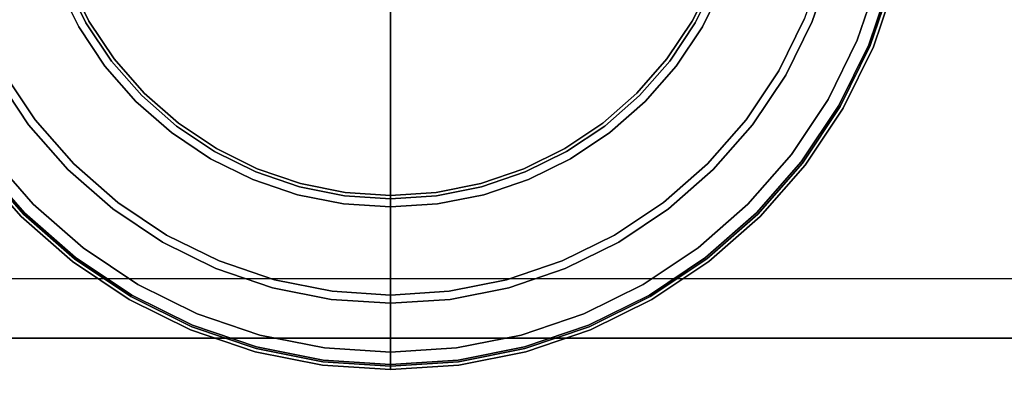
# Model space of a CAD drawing. Units: millimetres. Extents: x 0 to 403, y -466 to -13.
# Drawn here: x 21 to 64, y -426 to -410 of the extents above; entities that cross this region are included whole.
import ezdxf

# ---------------------------------------------------------------- set-up
doc = ezdxf.new("R2010")
doc.units = ezdxf.units.MM
doc.layers.add('200-EquipBlack-3d', color=250, linetype='Continuous')
doc.layers.add('200-EquipSteel-3d', color=9, linetype='Continuous')

# ---------------------------------------------------------------- blocks, each defined once
blk = doc.blocks.new('RGR_LEG_CSE350')
at = {"layer": '200-EquipBlack-3d'}
for points, invisible_edges in [([(0, 0), (0, 0), (-20.094, -8.323), (-21.009, -5.629)], 10), ([(0, 0), (0, 0), (-18.836, -10.875), (-20.094, -8.323)], 10), ([(0, 0), (0, 0), (-17.255, -13.241), (-18.836, -10.875)], 10), ([(0, 0), (0, 0), (-15.38, -15.38), (-17.255, -13.241)], 10), ([(-13.241, -17.255), (-15.38, -15.38), (0, 0)], 10), ([(-13.858, -5.74, 21.8), (-13.858, -5.74, 21.8), (-12.99, -7.5, 21.8), (0, 0, 21.8)], 12), ([(-10.875, -18.836), (-13.241, -17.255), (0, 0)], 10), ([(-12.99, -7.5, 21.8), (-12.99, -7.5, 21.8), (-11.9, -9.131, 21.8), (0, 0, 21.8)], 12), ([(-11.9, -9.131, 21.8), (-11.9, -9.131, 21.8), (-10.607, -10.607, 21.8), (0, 0, 21.8)], 12), ([(-8.323, -20.094), (-10.875, -18.836), (0, 0)], 10), ([(0, 0, 21.8), (-10.607, -10.607, 21.8), (-9.131, -11.9, 21.8)], 9), ([(0, 0, 21.8), (-9.131, -11.9, 21.8), (-7.5, -12.99, 21.8)], 9), ([(-5.629, -21.009), (-8.323, -20.094), (0, 0)], 10), ([(0, 0, 21.8), (-7.5, -12.99, 21.8), (-5.74, -13.858, 21.8)], 9), ([(0, 0, 21.8), (-5.74, -13.858, 21.8), (-3.882, -14.489, 21.8)], 9), ([(-2.839, -21.564), (-5.629, -21.009), (0, 0)], 10), ([(0, 0, 21.8), (-3.882, -14.489, 21.8), (-1.958, -14.872, 21.8)], 9), ([(0, -21.75), (-2.839, -21.564), (0, 0)], 2), ([(0, 0, 21.8), (-1.958, -14.872, 21.8), (0, -15, 21.8)], 1), ([(0, -15, 21.8), (0, -15, 21.8), (1.958, -14.872, 21.8), (0, 0, 21.8)], 4), ([(0, 0), (0, 0), (2.839, -21.564), (0, -21.75)], 2), ([(1.958, -14.872, 21.8), (1.958, -14.872, 21.8), (3.882, -14.489, 21.8), (0, 0, 21.8)], 12), ([(0, 0), (0, 0), (5.629, -21.009), (2.839, -21.564)], 10), ([(3.882, -14.489, 21.8), (3.882, -14.489, 21.8), (5.74, -13.858, 21.8), (0, 0, 21.8)], 12), ([(0, 0), (0, 0), (8.323, -20.094), (5.629, -21.009)], 10), ([(5.74, -13.858, 21.8), (5.74, -13.858, 21.8), (7.5, -12.99, 21.8), (0, 0, 21.8)], 12), ([(0, 0), (0, 0), (10.875, -18.836), (8.323, -20.094)], 10), ([(7.5, -12.99, 21.8), (7.5, -12.99, 21.8), (9.131, -11.9, 21.8), (0, 0, 21.8)], 12), ([(0, 0), (0, 0), (13.241, -17.255), (10.875, -18.836)], 10), ([(9.131, -11.9, 21.8), (9.131, -11.9, 21.8), (10.607, -10.607, 21.8), (0, 0, 21.8)], 12), ([(0, 0), (0, 0), (15.38, -15.38), (13.241, -17.255)], 10), ([(21.009, -5.629), (20.094, -8.323), (0, 0)], 10), ([(0, 0, 21.8), (12.99, -7.5, 21.8), (13.858, -5.74, 21.8)], 9), ([(20.094, -8.323), (18.836, -10.875), (0, 0)], 10), ([(0, 0, 21.8), (11.9, -9.131, 21.8), (12.99, -7.5, 21.8)], 9), ([(18.836, -10.875), (17.255, -13.241), (0, 0)], 10), ([(0, 0, 21.8), (10.607, -10.607, 21.8), (11.9, -9.131, 21.8)], 9), ([(17.255, -13.241), (15.38, -15.38), (0, 0)], 10), ([(18.636, -4.993, 8), (17.824, -7.383, 8), (18.151, -7.518, 7.854), (18.977, -5.085, 7.854)], 10), ([(18.977, -5.085, 7.854), (18.151, -7.518, 7.854), (20.652, -8.554, 5.146), (21.592, -5.786, 5.146)], 10), ([(-17.824, -7.383, 8), (-16.708, -9.646, 8), (-13.423, -7.75, 8), (-14.32, -5.932, 8)], 10), ([(-14.32, -5.932, 8), (-13.423, -7.75, 8), (-13.311, -7.685, 8.017), (-14.201, -5.882, 8.017)], 14), ([(-14.201, -5.882, 8.017), (-13.311, -7.685, 8.017), (-13.207, -7.625, 8.067), (-14.089, -5.836, 8.067)], 15), ([(-14.089, -5.836, 8.067), (-13.207, -7.625, 8.067), (-13.117, -7.573, 8.146), (-13.993, -5.796, 8.146)], 11), ([(-13.993, -5.796, 8.146), (-13.117, -7.573, 8.146), (-13.048, -7.533, 8.25), (-13.92, -5.766, 8.25)], 14), ([(-13.92, -5.766, 8.25), (-13.048, -7.533, 8.25), (-13.005, -7.509, 8.371), (-13.874, -5.747, 8.371)], 15), ([(-13.874, -5.747, 8.371), (-13.005, -7.509, 8.371), (-12.99, -7.5, 8.5), (-13.858, -5.74, 8.5)], 11), ([(-13.858, -5.74, 8.5), (-12.99, -7.5, 8.5), (-12.99, -7.5, 21.8), (-13.858, -5.74, 21.8)], 10), ([(13.858, -5.74, 21.8), (12.99, -7.5, 21.8), (12.99, -7.5, 8.5), (13.858, -5.74, 8.5)], 10), ([(13.858, -5.74, 8.5), (12.99, -7.5, 8.5), (13.005, -7.509, 8.371), (13.874, -5.747, 8.371)], 14), ([(13.874, -5.747, 8.371), (13.005, -7.509, 8.371), (13.048, -7.533, 8.25), (13.92, -5.766, 8.25)], 15), ([(13.92, -5.766, 8.25), (13.048, -7.533, 8.25), (13.117, -7.573, 8.146), (13.993, -5.796, 8.146)], 11), ([(13.993, -5.796, 8.146), (13.117, -7.573, 8.146), (13.207, -7.625, 8.067), (14.089, -5.836, 8.067)], 14), ([(14.089, -5.836, 8.067), (13.207, -7.625, 8.067), (13.311, -7.685, 8.017), (14.201, -5.882, 8.017)], 15), ([(14.201, -5.882, 8.017), (13.311, -7.685, 8.017), (13.423, -7.75, 8), (14.32, -5.932, 8)], 11), ([(14.32, -5.932, 8), (13.423, -7.75, 8), (16.708, -9.646, 8), (17.824, -7.383, 8)], 10), ([(21.196, -5.68, 0.026), (20.274, -8.398, 0.026), (20.094, -8.323), (21.009, -5.629)], 11), ([(21.371, -5.726, 0.1), (20.441, -8.467, 0.1), (20.274, -8.398, 0.026), (21.196, -5.68, 0.026)], 15), ([(21.521, -5.767, 0.22), (20.584, -8.526, 0.22), (20.441, -8.467, 0.1), (21.371, -5.726, 0.1)], 14), ([(21.636, -5.797, 0.375), (20.694, -8.572, 0.375), (20.584, -8.526, 0.22), (21.521, -5.767, 0.22)], 11), ([(21.592, -5.786, 5.146), (20.652, -8.554, 5.146), (20.787, -8.61, 4.793), (21.733, -5.823, 4.793)], 10), ([(21.709, -5.817, 0.556), (20.764, -8.601, 0.556), (20.694, -8.572, 0.375), (21.636, -5.797, 0.375)], 15), ([(21.733, -5.823, 0.75), (20.787, -8.61, 0.75), (20.764, -8.601, 0.556), (21.709, -5.817, 0.556)], 14), ([(21.733, -5.823, 4.793), (20.787, -8.61, 4.793), (20.787, -8.61, 0.75), (21.733, -5.823, 0.75)], 10), ([(-13.311, -7.685, 8.017), (-12.194, -9.357, 8.017), (-12.099, -9.284, 8.067), (-13.207, -7.625, 8.067)], 15), ([(-13.207, -7.625, 8.067), (-12.099, -9.284, 8.067), (-12.016, -9.221, 8.146), (-13.117, -7.573, 8.146)], 11), ([(-13.117, -7.573, 8.146), (-12.016, -9.221, 8.146), (-11.953, -9.172, 8.25), (-13.048, -7.533, 8.25)], 14), ([(-13.048, -7.533, 8.25), (-11.953, -9.172, 8.25), (-11.914, -9.142, 8.371), (-13.005, -7.509, 8.371)], 15), ([(-13.005, -7.509, 8.371), (-11.914, -9.142, 8.371), (-11.9, -9.131, 8.5), (-12.99, -7.5, 8.5)], 11), ([(-12.99, -7.5, 8.5), (-11.9, -9.131, 8.5), (-11.9, -9.131, 21.8), (-12.99, -7.5, 21.8)], 10), ([(12.99, -7.5, 21.8), (11.9, -9.131, 21.8), (11.9, -9.131, 8.5), (12.99, -7.5, 8.5)], 10), ([(12.99, -7.5, 8.5), (11.9, -9.131, 8.5), (11.914, -9.142, 8.371), (13.005, -7.509, 8.371)], 14), ([(13.005, -7.509, 8.371), (11.914, -9.142, 8.371), (11.953, -9.172, 8.25), (13.048, -7.533, 8.25)], 15), ([(13.048, -7.533, 8.25), (11.953, -9.172, 8.25), (12.016, -9.221, 8.146), (13.117, -7.573, 8.146)], 11), ([(13.117, -7.573, 8.146), (12.016, -9.221, 8.146), (12.099, -9.284, 8.067), (13.207, -7.625, 8.067)], 14), ([(13.207, -7.625, 8.067), (12.099, -9.284, 8.067), (12.194, -9.357, 8.017), (13.311, -7.685, 8.017)], 15), ([(17.824, -7.383, 8), (16.708, -9.646, 8), (17.014, -9.823, 7.854), (18.151, -7.518, 7.854)], 10), ([(18.151, -7.518, 7.854), (17.014, -9.823, 7.854), (19.359, -11.177, 5.146), (20.652, -8.554, 5.146)], 10), ([(-16.708, -9.646, 8), (-15.306, -11.745, 8), (-12.297, -9.436, 8), (-13.423, -7.75, 8)], 10), ([(-13.423, -7.75, 8), (-12.297, -9.436, 8), (-12.194, -9.357, 8.017), (-13.311, -7.685, 8.017)], 14), ([(13.311, -7.685, 8.017), (12.194, -9.357, 8.017), (12.297, -9.436, 8), (13.423, -7.75, 8)], 11), ([(13.423, -7.75, 8), (12.297, -9.436, 8), (15.306, -11.745, 8), (16.708, -9.646, 8)], 10), ([(20.274, -8.398, 0.026), (19.004, -10.972, 0.026), (18.836, -10.875), (20.094, -8.323)], 11), ([(20.441, -8.467, 0.1), (19.161, -11.063, 0.1), (19.004, -10.972, 0.026), (20.274, -8.398, 0.026)], 15), ([(20.584, -8.526, 0.22), (19.295, -11.14, 0.22), (19.161, -11.063, 0.1), (20.441, -8.467, 0.1)], 14), ([(20.694, -8.572, 0.375), (19.399, -11.2, 0.375), (19.295, -11.14, 0.22), (20.584, -8.526, 0.22)], 11), ([(20.652, -8.554, 5.146), (19.359, -11.177, 5.146), (19.486, -11.25, 4.793), (20.787, -8.61, 4.793)], 10), ([(20.764, -8.601, 0.556), (19.463, -11.237, 0.556), (19.399, -11.2, 0.375), (20.694, -8.572, 0.375)], 15), ([(20.787, -8.61, 0.75), (19.486, -11.25, 0.75), (19.463, -11.237, 0.556), (20.764, -8.601, 0.556)], 14), ([(20.787, -8.61, 4.793), (19.486, -11.25, 4.793), (19.486, -11.25, 0.75), (20.787, -8.61, 0.75)], 10), ([(-12.194, -9.357, 8.017), (-10.869, -10.869, 8.017), (-10.783, -10.783, 8.067), (-12.099, -9.284, 8.067)], 15), ([(-12.099, -9.284, 8.067), (-10.783, -10.783, 8.067), (-10.71, -10.71, 8.146), (-12.016, -9.221, 8.146)], 11), ([(-12.016, -9.221, 8.146), (-10.71, -10.71, 8.146), (-10.654, -10.654, 8.25), (-11.953, -9.172, 8.25)], 14), ([(-11.953, -9.172, 8.25), (-10.654, -10.654, 8.25), (-10.619, -10.619, 8.371), (-11.914, -9.142, 8.371)], 15), ([(-11.914, -9.142, 8.371), (-10.619, -10.619, 8.371), (-10.607, -10.607, 8.5), (-11.9, -9.131, 8.5)], 11), ([(-11.9, -9.131, 8.5), (-10.607, -10.607, 8.5), (-10.607, -10.607, 21.8), (-11.9, -9.131, 21.8)], 10), ([(11.9, -9.131, 21.8), (10.607, -10.607, 21.8), (10.607, -10.607, 8.5), (11.9, -9.131, 8.5)], 10), ([(11.9, -9.131, 8.5), (10.607, -10.607, 8.5), (10.619, -10.619, 8.371), (11.914, -9.142, 8.371)], 14), ([(11.914, -9.142, 8.371), (10.619, -10.619, 8.371), (10.654, -10.654, 8.25), (11.953, -9.172, 8.25)], 15), ([(11.953, -9.172, 8.25), (10.654, -10.654, 8.25), (10.71, -10.71, 8.146), (12.016, -9.221, 8.146)], 11), ([(12.016, -9.221, 8.146), (10.71, -10.71, 8.146), (10.783, -10.783, 8.067), (12.099, -9.284, 8.067)], 14), ([(12.099, -9.284, 8.067), (10.783, -10.783, 8.067), (10.869, -10.869, 8.017), (12.194, -9.357, 8.017)], 15), ([(-17.014, -9.823, 7.854), (-15.587, -11.96, 7.854), (-15.306, -11.745, 8), (-16.708, -9.646, 8)], 10), ([(-15.306, -11.745, 8), (-13.642, -13.642, 8), (-10.96, -10.96, 8), (-12.297, -9.436, 8)], 10), ([(-12.297, -9.436, 8), (-10.96, -10.96, 8), (-10.869, -10.869, 8.017), (-12.194, -9.357, 8.017)], 14), ([(12.194, -9.357, 8.017), (10.869, -10.869, 8.017), (10.96, -10.96, 8), (12.297, -9.436, 8)], 11), ([(12.297, -9.436, 8), (10.96, -10.96, 8), (13.642, -13.642, 8), (15.306, -11.745, 8)], 10), ([(16.708, -9.646, 8), (15.306, -11.745, 8), (15.587, -11.96, 7.854), (17.014, -9.823, 7.854)], 10), ([(-19.359, -11.177, 5.146), (-17.734, -13.608, 5.146), (-15.587, -11.96, 7.854), (-17.014, -9.823, 7.854)], 10), ([(17.014, -9.823, 7.854), (15.587, -11.96, 7.854), (17.734, -13.608, 5.146), (19.359, -11.177, 5.146)], 10), ([(-9.436, -12.297, 8), (-10.96, -10.96, 8), (-13.642, -13.642, 8), (-11.745, -15.306, 8)], 10), ([(-9.357, -12.194, 8.017), (-10.869, -10.869, 8.017), (-10.96, -10.96, 8), (-9.436, -12.297, 8)], 11), ([(-9.284, -12.099, 8.067), (-10.783, -10.783, 8.067), (-10.869, -10.869, 8.017), (-9.357, -12.194, 8.017)], 15), ([(-9.221, -12.016, 8.146), (-10.71, -10.71, 8.146), (-10.783, -10.783, 8.067), (-9.284, -12.099, 8.067)], 14), ([(-9.172, -11.953, 8.25), (-10.654, -10.654, 8.25), (-10.71, -10.71, 8.146), (-9.221, -12.016, 8.146)], 11), ([(-9.142, -11.914, 8.371), (-10.619, -10.619, 8.371), (-10.654, -10.654, 8.25), (-9.172, -11.953, 8.25)], 15), ([(-9.131, -11.9, 8.5), (-10.607, -10.607, 8.5), (-10.619, -10.619, 8.371), (-9.142, -11.914, 8.371)], 14), ([(-9.131, -11.9, 21.8), (-10.607, -10.607, 21.8), (-10.607, -10.607, 8.5), (-9.131, -11.9, 8.5)], 10), ([(9.131, -11.9, 8.5), (10.607, -10.607, 8.5), (10.607, -10.607, 21.8), (9.131, -11.9, 21.8)], 10), ([(9.142, -11.914, 8.371), (10.619, -10.619, 8.371), (10.607, -10.607, 8.5), (9.131, -11.9, 8.5)], 11), ([(9.172, -11.953, 8.25), (10.654, -10.654, 8.25), (10.619, -10.619, 8.371), (9.142, -11.914, 8.371)], 15), ([(9.221, -12.016, 8.146), (10.71, -10.71, 8.146), (10.654, -10.654, 8.25), (9.172, -11.953, 8.25)], 14), ([(9.284, -12.099, 8.067), (10.783, -10.783, 8.067), (10.71, -10.71, 8.146), (9.221, -12.016, 8.146)], 11), ([(9.357, -12.194, 8.017), (10.869, -10.869, 8.017), (10.783, -10.783, 8.067), (9.284, -12.099, 8.067)], 15), ([(9.436, -12.297, 8), (10.96, -10.96, 8), (10.869, -10.869, 8.017), (9.357, -12.194, 8.017)], 14), ([(11.745, -15.306, 8), (13.642, -13.642, 8), (10.96, -10.96, 8), (9.436, -12.297, 8)], 10), ([(19.004, -10.972, 0.026), (17.409, -13.359, 0.026), (17.255, -13.241), (18.836, -10.875)], 11), ([(19.161, -11.063, 0.1), (17.553, -13.469, 0.1), (17.409, -13.359, 0.026), (19.004, -10.972, 0.026)], 15), ([(19.295, -11.14, 0.22), (17.676, -13.563, 0.22), (17.553, -13.469, 0.1), (19.161, -11.063, 0.1)], 14), ([(19.399, -11.2, 0.375), (17.771, -13.636, 0.375), (17.676, -13.563, 0.22), (19.295, -11.14, 0.22)], 11), ([(19.359, -11.177, 5.146), (17.734, -13.608, 5.146), (17.85, -13.697, 4.793), (19.486, -11.25, 4.793)], 10), ([(19.463, -11.237, 0.556), (17.83, -13.682, 0.556), (17.771, -13.636, 0.375), (19.399, -11.2, 0.375)], 15), ([(19.486, -11.25, 0.75), (17.85, -13.697, 0.75), (17.83, -13.682, 0.556), (19.463, -11.237, 0.556)], 14), ([(19.486, -11.25, 4.793), (17.85, -13.697, 4.793), (17.85, -13.697, 0.75), (19.486, -11.25, 0.75)], 10), ([(-15.587, -11.96, 7.854), (-13.892, -13.892, 7.854), (-13.642, -13.642, 8), (-15.306, -11.745, 8)], 10), ([(15.306, -11.745, 8), (13.642, -13.642, 8), (13.892, -13.892, 7.854), (15.587, -11.96, 7.854)], 10), ([(-17.734, -13.608, 5.146), (-15.806, -15.806, 5.146), (-13.892, -13.892, 7.854), (-15.587, -11.96, 7.854)], 10), ([(-7.685, -13.311, 8.017), (-9.357, -12.194, 8.017), (-9.436, -12.297, 8), (-7.75, -13.423, 8)], 11), ([(-7.625, -13.207, 8.067), (-9.284, -12.099, 8.067), (-9.357, -12.194, 8.017), (-7.685, -13.311, 8.017)], 15), ([(-7.573, -13.117, 8.146), (-9.221, -12.016, 8.146), (-9.284, -12.099, 8.067), (-7.625, -13.207, 8.067)], 14), ([(-7.533, -13.048, 8.25), (-9.172, -11.953, 8.25), (-9.221, -12.016, 8.146), (-7.573, -13.117, 8.146)], 11), ([(-7.509, -13.005, 8.371), (-9.142, -11.914, 8.371), (-9.172, -11.953, 8.25), (-7.533, -13.048, 8.25)], 15), ([(-7.5, -12.99, 8.5), (-9.131, -11.9, 8.5), (-9.142, -11.914, 8.371), (-7.509, -13.005, 8.371)], 14), ([(-7.5, -12.99, 21.8), (-9.131, -11.9, 21.8), (-9.131, -11.9, 8.5), (-7.5, -12.99, 8.5)], 10), ([(7.5, -12.99, 8.5), (9.131, -11.9, 8.5), (9.131, -11.9, 21.8), (7.5, -12.99, 21.8)], 10), ([(7.509, -13.005, 8.371), (9.142, -11.914, 8.371), (9.131, -11.9, 8.5), (7.5, -12.99, 8.5)], 11), ([(7.533, -13.048, 8.25), (9.172, -11.953, 8.25), (9.142, -11.914, 8.371), (7.509, -13.005, 8.371)], 15), ([(7.573, -13.117, 8.146), (9.221, -12.016, 8.146), (9.172, -11.953, 8.25), (7.533, -13.048, 8.25)], 14), ([(7.625, -13.207, 8.067), (9.284, -12.099, 8.067), (9.221, -12.016, 8.146), (7.573, -13.117, 8.146)], 11), ([(7.685, -13.311, 8.017), (9.357, -12.194, 8.017), (9.284, -12.099, 8.067), (7.625, -13.207, 8.067)], 15), ([(7.75, -13.423, 8), (9.436, -12.297, 8), (9.357, -12.194, 8.017), (7.685, -13.311, 8.017)], 14), ([(15.587, -11.96, 7.854), (13.892, -13.892, 7.854), (15.806, -15.806, 5.146), (17.734, -13.608, 5.146)], 10), ([(-7.75, -13.423, 8), (-9.436, -12.297, 8), (-11.745, -15.306, 8), (-9.646, -16.708, 8)], 10), ([(9.646, -16.708, 8), (11.745, -15.306, 8), (9.436, -12.297, 8), (7.75, -13.423, 8)], 10), ([(-5.796, -13.993, 8.146), (-7.573, -13.117, 8.146), (-7.625, -13.207, 8.067), (-5.836, -14.089, 8.067)], 14), ([(-5.766, -13.92, 8.25), (-7.533, -13.048, 8.25), (-7.573, -13.117, 8.146), (-5.796, -13.993, 8.146)], 11), ([(-5.747, -13.874, 8.371), (-7.509, -13.005, 8.371), (-7.533, -13.048, 8.25), (-5.766, -13.92, 8.25)], 15), ([(-5.74, -13.858, 8.5), (-7.5, -12.99, 8.5), (-7.509, -13.005, 8.371), (-5.747, -13.874, 8.371)], 14), ([(-5.74, -13.858, 21.8), (-7.5, -12.99, 21.8), (-7.5, -12.99, 8.5), (-5.74, -13.858, 8.5)], 10), ([(5.74, -13.858, 8.5), (7.5, -12.99, 8.5), (7.5, -12.99, 21.8), (5.74, -13.858, 21.8)], 10), ([(5.747, -13.874, 8.371), (7.509, -13.005, 8.371), (7.5, -12.99, 8.5), (5.74, -13.858, 8.5)], 11), ([(5.766, -13.92, 8.25), (7.533, -13.048, 8.25), (7.509, -13.005, 8.371), (5.747, -13.874, 8.371)], 15), ([(5.796, -13.993, 8.146), (7.573, -13.117, 8.146), (7.533, -13.048, 8.25), (5.766, -13.92, 8.25)], 14), ([(5.836, -14.089, 8.067), (7.625, -13.207, 8.067), (7.573, -13.117, 8.146), (5.796, -13.993, 8.146)], 11), ([(-17.676, -13.563, 0.22), (-15.755, -15.755, 0.22), (-15.839, -15.839, 0.375), (-17.771, -13.636, 0.375)], 14), ([(-17.553, -13.469, 0.1), (-15.645, -15.645, 0.1), (-15.755, -15.755, 0.22), (-17.676, -13.563, 0.22)], 11), ([(-17.409, -13.359, 0.026), (-15.517, -15.517, 0.026), (-15.645, -15.645, 0.1), (-17.553, -13.469, 0.1)], 15), ([(-17.255, -13.241), (-15.38, -15.38), (-15.517, -15.517, 0.026), (-17.409, -13.359, 0.026)], 14), ([(-5.932, -14.32, 8), (-7.75, -13.423, 8), (-9.646, -16.708, 8), (-7.383, -17.824, 8)], 10), ([(-5.882, -14.201, 8.017), (-7.685, -13.311, 8.017), (-7.75, -13.423, 8), (-5.932, -14.32, 8)], 11), ([(-5.836, -14.089, 8.067), (-7.625, -13.207, 8.067), (-7.685, -13.311, 8.017), (-5.882, -14.201, 8.017)], 15), ([(5.882, -14.201, 8.017), (7.685, -13.311, 8.017), (7.625, -13.207, 8.067), (5.836, -14.089, 8.067)], 15), ([(5.932, -14.32, 8), (7.75, -13.423, 8), (7.685, -13.311, 8.017), (5.882, -14.201, 8.017)], 14), ([(7.383, -17.824, 8), (9.646, -16.708, 8), (7.75, -13.423, 8), (5.932, -14.32, 8)], 10), ([(17.409, -13.359, 0.026), (15.517, -15.517, 0.026), (15.38, -15.38), (17.255, -13.241)], 11), ([(17.553, -13.469, 0.1), (15.645, -15.645, 0.1), (15.517, -15.517, 0.026), (17.409, -13.359, 0.026)], 15), ([(17.676, -13.563, 0.22), (15.755, -15.755, 0.22), (15.645, -15.645, 0.1), (17.553, -13.469, 0.1)], 14), ([(17.771, -13.636, 0.375), (15.839, -15.839, 0.375), (15.755, -15.755, 0.22), (17.676, -13.563, 0.22)], 11), ([(-17.85, -13.697, 4.793), (-15.91, -15.91, 4.793), (-15.806, -15.806, 5.146), (-17.734, -13.608, 5.146)], 10), ([(-17.83, -13.682, 0.556), (-15.892, -15.892, 0.556), (-15.91, -15.91, 0.75), (-17.85, -13.697, 0.75)], 11), ([(-17.85, -13.697, 0.75), (-15.91, -15.91, 0.75), (-15.91, -15.91, 4.793), (-17.85, -13.697, 4.793)], 10), ([(-17.771, -13.636, 0.375), (-15.839, -15.839, 0.375), (-15.892, -15.892, 0.556), (-17.83, -13.682, 0.556)], 15), ([(-11.96, -15.587, 7.854), (-13.892, -13.892, 7.854), (-15.806, -15.806, 5.146), (-13.608, -17.734, 5.146)], 10), ([(-11.745, -15.306, 8), (-13.642, -13.642, 8), (-13.892, -13.892, 7.854), (-11.96, -15.587, 7.854)], 10), ([(-3.9, -14.554, 8.25), (-5.766, -13.92, 8.25), (-5.796, -13.993, 8.146), (-3.92, -14.63, 8.146)], 11), ([(-3.887, -14.505, 8.371), (-5.747, -13.874, 8.371), (-5.766, -13.92, 8.25), (-3.9, -14.554, 8.25)], 15), ([(-3.882, -14.489, 8.5), (-5.74, -13.858, 8.5), (-5.747, -13.874, 8.371), (-3.887, -14.505, 8.371)], 14), ([(-3.882, -14.489, 21.8), (-5.74, -13.858, 21.8), (-5.74, -13.858, 8.5), (-3.882, -14.489, 8.5)], 10), ([(3.882, -14.489, 8.5), (5.74, -13.858, 8.5), (5.74, -13.858, 21.8), (3.882, -14.489, 21.8)], 10), ([(3.887, -14.505, 8.371), (5.747, -13.874, 8.371), (5.74, -13.858, 8.5), (3.882, -14.489, 8.5)], 11), ([(3.9, -14.554, 8.25), (5.766, -13.92, 8.25), (5.747, -13.874, 8.371), (3.887, -14.505, 8.371)], 15), ([(3.92, -14.63, 8.146), (5.796, -13.993, 8.146), (5.766, -13.92, 8.25), (3.9, -14.554, 8.25)], 14), ([(11.96, -15.587, 7.854), (13.892, -13.892, 7.854), (13.642, -13.642, 8), (11.745, -15.306, 8)], 10), ([(13.608, -17.734, 5.146), (15.806, -15.806, 5.146), (13.892, -13.892, 7.854), (11.96, -15.587, 7.854)], 10), ([(17.734, -13.608, 5.146), (15.806, -15.806, 5.146), (15.91, -15.91, 4.793), (17.85, -13.697, 4.793)], 10), ([(17.83, -13.682, 0.556), (15.892, -15.892, 0.556), (15.839, -15.839, 0.375), (17.771, -13.636, 0.375)], 15), ([(17.85, -13.697, 0.75), (15.91, -15.91, 0.75), (15.892, -15.892, 0.556), (17.83, -13.682, 0.556)], 14), ([(17.85, -13.697, 4.793), (15.91, -15.91, 4.793), (15.91, -15.91, 0.75), (17.85, -13.697, 0.75)], 10), ([(-4.012, -14.972, 8), (-5.932, -14.32, 8), (-7.383, -17.824, 8), (-4.993, -18.636, 8)], 10), ([(-3.978, -14.847, 8.017), (-5.882, -14.201, 8.017), (-5.932, -14.32, 8), (-4.012, -14.972, 8)], 11), ([(-3.947, -14.73, 8.067), (-5.836, -14.089, 8.067), (-5.882, -14.201, 8.017), (-3.978, -14.847, 8.017)], 15), ([(-3.92, -14.63, 8.146), (-5.796, -13.993, 8.146), (-5.836, -14.089, 8.067), (-3.947, -14.73, 8.067)], 14), ([(3.947, -14.73, 8.067), (5.836, -14.089, 8.067), (5.796, -13.993, 8.146), (3.92, -14.63, 8.146)], 11), ([(3.978, -14.847, 8.017), (5.882, -14.201, 8.017), (5.836, -14.089, 8.067), (3.947, -14.73, 8.067)], 15), ([(4.012, -14.972, 8), (5.932, -14.32, 8), (5.882, -14.201, 8.017), (3.978, -14.847, 8.017)], 14), ([(4.993, -18.636, 8), (7.383, -17.824, 8), (5.932, -14.32, 8), (4.012, -14.972, 8)], 10), ([(-1.991, -15.12, 8.067), (-3.947, -14.73, 8.067), (-3.978, -14.847, 8.017), (-2.006, -15.239, 8.017)], 15), ([(-1.977, -15.017, 8.146), (-3.92, -14.63, 8.146), (-3.947, -14.73, 8.067), (-1.991, -15.12, 8.067)], 14), ([(-1.967, -14.938, 8.25), (-3.9, -14.554, 8.25), (-3.92, -14.63, 8.146), (-1.977, -15.017, 8.146)], 11), ([(-1.96, -14.889, 8.371), (-3.887, -14.505, 8.371), (-3.9, -14.554, 8.25), (-1.967, -14.938, 8.25)], 15), ([(-1.958, -14.872, 8.5), (-3.882, -14.489, 8.5), (-3.887, -14.505, 8.371), (-1.96, -14.889, 8.371)], 14), ([(-1.958, -14.872, 21.8), (-3.882, -14.489, 21.8), (-3.882, -14.489, 8.5), (-1.958, -14.872, 8.5)], 10), ([(1.958, -14.872, 8.5), (3.882, -14.489, 8.5), (3.882, -14.489, 21.8), (1.958, -14.872, 21.8)], 10), ([(1.96, -14.889, 8.371), (3.887, -14.505, 8.371), (3.882, -14.489, 8.5), (1.958, -14.872, 8.5)], 11), ([(1.967, -14.938, 8.25), (3.9, -14.554, 8.25), (3.887, -14.505, 8.371), (1.96, -14.889, 8.371)], 15), ([(1.977, -15.017, 8.146), (3.92, -14.63, 8.146), (3.9, -14.554, 8.25), (1.967, -14.938, 8.25)], 14), ([(1.991, -15.12, 8.067), (3.947, -14.73, 8.067), (3.92, -14.63, 8.146), (1.977, -15.017, 8.146)], 11), ([(2.006, -15.239, 8.017), (3.978, -14.847, 8.017), (3.947, -14.73, 8.067), (1.991, -15.12, 8.067)], 15), ([(-2.023, -15.367, 8), (-4.012, -14.972, 8), (-4.993, -18.636, 8), (-2.518, -19.128, 8)], 10), ([(-2.006, -15.239, 8.017), (-3.978, -14.847, 8.017), (-4.012, -14.972, 8), (-2.023, -15.367, 8)], 11), ([(0, -15.371, 8.017), (-2.006, -15.239, 8.017), (-2.023, -15.367, 8), (0, -15.5, 8)], 3), ([(0, -15.25, 8.067), (-1.991, -15.12, 8.067), (-2.006, -15.239, 8.017), (0, -15.371, 8.017)], 7), ([(0, -15.146, 8.146), (-1.977, -15.017, 8.146), (-1.991, -15.12, 8.067), (0, -15.25, 8.067)], 6), ([(0, -15.067, 8.25), (-1.967, -14.938, 8.25), (-1.977, -15.017, 8.146), (0, -15.146, 8.146)], 3), ([(0, -15.017, 8.371), (-1.96, -14.889, 8.371), (-1.967, -14.938, 8.25), (0, -15.067, 8.25)], 7), ([(0, -15, 8.5), (-1.958, -14.872, 8.5), (-1.96, -14.889, 8.371), (0, -15.017, 8.371)], 6), ([(0, -15, 21.8), (-1.958, -14.872, 21.8), (-1.958, -14.872, 8.5), (0, -15, 8.5)], 2), ([(0, -15, 8.5), (1.958, -14.872, 8.5), (1.958, -14.872, 21.8), (0, -15, 21.8)], 2), ([(0, -15.017, 8.371), (1.96, -14.889, 8.371), (1.958, -14.872, 8.5), (0, -15, 8.5)], 3), ([(0, -15.067, 8.25), (1.967, -14.938, 8.25), (1.96, -14.889, 8.371), (0, -15.017, 8.371)], 7), ([(0, -15.146, 8.146), (1.977, -15.017, 8.146), (1.967, -14.938, 8.25), (0, -15.067, 8.25)], 6), ([(0, -15.25, 8.067), (1.991, -15.12, 8.067), (1.977, -15.017, 8.146), (0, -15.146, 8.146)], 3), ([(0, -15.371, 8.017), (2.006, -15.239, 8.017), (1.991, -15.12, 8.067), (0, -15.25, 8.067)], 7), ([(0, -15.5, 8), (2.023, -15.367, 8), (2.006, -15.239, 8.017), (0, -15.371, 8.017)], 6), ([(2.023, -15.367, 8), (4.012, -14.972, 8), (3.978, -14.847, 8.017), (2.006, -15.239, 8.017)], 14), ([(2.518, -19.128, 8), (4.993, -18.636, 8), (4.012, -14.972, 8), (2.023, -15.367, 8)], 10), ([(-13.563, -17.676, 0.22), (-15.755, -15.755, 0.22), (-15.645, -15.645, 0.1), (-13.469, -17.553, 0.1)], 14), ([(-13.469, -17.553, 0.1), (-15.645, -15.645, 0.1), (-15.517, -15.517, 0.026), (-13.359, -17.409, 0.026)], 15), ([(-13.359, -17.409, 0.026), (-15.517, -15.517, 0.026), (-15.38, -15.38), (-13.241, -17.255)], 11), ([(-9.823, -17.014, 7.854), (-11.96, -15.587, 7.854), (-13.608, -17.734, 5.146), (-11.177, -19.359, 5.146)], 10), ([(-9.646, -16.708, 8), (-11.745, -15.306, 8), (-11.96, -15.587, 7.854), (-9.823, -17.014, 7.854)], 10), ([(0, -15.5, 8), (-2.023, -15.367, 8), (-2.518, -19.128, 8), (0, -19.293, 8)], 2), ([(0, -19.293, 8), (2.518, -19.128, 8), (2.023, -15.367, 8), (0, -15.5, 8)], 2), ([(9.823, -17.014, 7.854), (11.96, -15.587, 7.854), (11.745, -15.306, 8), (9.646, -16.708, 8)], 10), ([(11.177, -19.359, 5.146), (13.608, -17.734, 5.146), (11.96, -15.587, 7.854), (9.823, -17.014, 7.854)], 10), ([(13.241, -17.255), (15.38, -15.38), (15.517, -15.517, 0.026), (13.359, -17.409, 0.026)], 14), ([(13.359, -17.409, 0.026), (15.517, -15.517, 0.026), (15.645, -15.645, 0.1), (13.469, -17.553, 0.1)], 15), ([(13.469, -17.553, 0.1), (15.645, -15.645, 0.1), (15.755, -15.755, 0.22), (13.563, -17.676, 0.22)], 11), ([(-13.608, -17.734, 5.146), (-15.806, -15.806, 5.146), (-15.91, -15.91, 4.793), (-13.697, -17.85, 4.793)], 10), ([(-13.697, -17.85, 0.75), (-15.91, -15.91, 0.75), (-15.892, -15.892, 0.556), (-13.682, -17.83, 0.556)], 14), ([(-13.697, -17.85, 4.793), (-15.91, -15.91, 4.793), (-15.91, -15.91, 0.75), (-13.697, -17.85, 0.75)], 10), ([(-13.682, -17.83, 0.556), (-15.892, -15.892, 0.556), (-15.839, -15.839, 0.375), (-13.636, -17.771, 0.375)], 15), ([(-13.636, -17.771, 0.375), (-15.839, -15.839, 0.375), (-15.755, -15.755, 0.22), (-13.563, -17.676, 0.22)], 11), ([(13.563, -17.676, 0.22), (15.755, -15.755, 0.22), (15.839, -15.839, 0.375), (13.636, -17.771, 0.375)], 14), ([(13.697, -17.85, 4.793), (15.91, -15.91, 4.793), (15.806, -15.806, 5.146), (13.608, -17.734, 5.146)], 10), ([(13.636, -17.771, 0.375), (15.839, -15.839, 0.375), (15.892, -15.892, 0.556), (13.682, -17.83, 0.556)], 15), ([(13.682, -17.83, 0.556), (15.892, -15.892, 0.556), (15.91, -15.91, 0.75), (13.697, -17.85, 0.75)], 11), ([(13.697, -17.85, 0.75), (15.91, -15.91, 0.75), (15.91, -15.91, 4.793), (13.697, -17.85, 4.793)], 10), ([(-7.383, -17.824, 8), (-9.646, -16.708, 8), (-9.823, -17.014, 7.854), (-7.518, -18.151, 7.854)], 10), ([(7.518, -18.151, 7.854), (9.823, -17.014, 7.854), (9.646, -16.708, 8), (7.383, -17.824, 8)], 10), ([(-10.972, -19.004, 0.026), (-13.359, -17.409, 0.026), (-13.241, -17.255), (-10.875, -18.836)], 11), ([(-7.518, -18.151, 7.854), (-9.823, -17.014, 7.854), (-11.177, -19.359, 5.146), (-8.554, -20.652, 5.146)], 10), ([(8.554, -20.652, 5.146), (11.177, -19.359, 5.146), (9.823, -17.014, 7.854), (7.518, -18.151, 7.854)], 10), ([(10.875, -18.836), (13.241, -17.255), (13.359, -17.409, 0.026), (10.972, -19.004, 0.026)], 14), ([(-11.177, -19.359, 5.146), (-13.608, -17.734, 5.146), (-13.697, -17.85, 4.793), (-11.25, -19.486, 4.793)], 10), ([(-11.237, -19.463, 0.556), (-13.682, -17.83, 0.556), (-13.636, -17.771, 0.375), (-11.2, -19.399, 0.375)], 15), ([(-11.2, -19.399, 0.375), (-13.636, -17.771, 0.375), (-13.563, -17.676, 0.22), (-11.14, -19.295, 0.22)], 11), ([(-11.14, -19.295, 0.22), (-13.563, -17.676, 0.22), (-13.469, -17.553, 0.1), (-11.063, -19.161, 0.1)], 14), ([(-11.063, -19.161, 0.1), (-13.469, -17.553, 0.1), (-13.359, -17.409, 0.026), (-10.972, -19.004, 0.026)], 15), ([(10.972, -19.004, 0.026), (13.359, -17.409, 0.026), (13.469, -17.553, 0.1), (11.062, -19.161, 0.1)], 15), ([(11.062, -19.161, 0.1), (13.469, -17.553, 0.1), (13.563, -17.676, 0.22), (11.14, -19.295, 0.22)], 11), ([(11.14, -19.295, 0.22), (13.563, -17.676, 0.22), (13.636, -17.771, 0.375), (11.2, -19.399, 0.375)], 14), ([(11.25, -19.486, 4.793), (13.697, -17.85, 4.793), (13.608, -17.734, 5.146), (11.177, -19.359, 5.146)], 10), ([(11.2, -19.399, 0.375), (13.636, -17.771, 0.375), (13.682, -17.83, 0.556), (11.237, -19.463, 0.556)], 15), ([(-11.25, -19.486, 0.75), (-13.697, -17.85, 0.75), (-13.682, -17.83, 0.556), (-11.237, -19.463, 0.556)], 14), ([(-11.25, -19.486, 4.793), (-13.697, -17.85, 4.793), (-13.697, -17.85, 0.75), (-11.25, -19.486, 0.75)], 10), ([(-5.085, -18.977, 7.854), (-7.518, -18.151, 7.854), (-8.554, -20.652, 5.146), (-5.786, -21.592, 5.146)], 10), ([(-4.993, -18.636, 8), (-7.383, -17.824, 8), (-7.518, -18.151, 7.854), (-5.085, -18.977, 7.854)], 10), ([(5.085, -18.977, 7.854), (7.518, -18.151, 7.854), (7.383, -17.824, 8), (4.993, -18.636, 8)], 10), ([(5.786, -21.592, 5.146), (8.554, -20.652, 5.146), (7.518, -18.151, 7.854), (5.085, -18.977, 7.854)], 10), ([(11.237, -19.463, 0.556), (13.682, -17.83, 0.556), (13.697, -17.85, 0.75), (11.25, -19.486, 0.75)], 11), ([(11.25, -19.486, 0.75), (13.697, -17.85, 0.75), (13.697, -17.85, 4.793), (11.25, -19.486, 4.793)], 10), ([(-2.518, -19.128, 8), (-4.993, -18.636, 8), (-5.085, -18.977, 7.854), (-2.564, -19.478, 7.854)], 10), ([(2.564, -19.478, 7.854), (5.085, -18.977, 7.854), (4.993, -18.636, 8), (2.518, -19.128, 8)], 10), ([(-8.467, -20.441, 0.1), (-11.063, -19.161, 0.1), (-10.972, -19.004, 0.026), (-8.398, -20.274, 0.026)], 15), ([(-8.398, -20.274, 0.026), (-10.972, -19.004, 0.026), (-10.875, -18.836), (-8.323, -20.094)], 11), ([(-2.564, -19.478, 7.854), (-5.085, -18.977, 7.854), (-5.786, -21.592, 5.146), (-2.918, -22.162, 5.146)], 10), ([(2.918, -22.162, 5.146), (5.786, -21.592, 5.146), (5.085, -18.977, 7.854), (2.564, -19.478, 7.854)], 10), ([(8.323, -20.094), (10.875, -18.836), (10.972, -19.004, 0.026), (8.398, -20.274, 0.026)], 14), ([(8.398, -20.274, 0.026), (10.972, -19.004, 0.026), (11.062, -19.161, 0.1), (8.467, -20.441, 0.1)], 15), ([(-8.554, -20.652, 5.146), (-11.177, -19.359, 5.146), (-11.25, -19.486, 4.793), (-8.61, -20.787, 4.793)], 10), ([(-8.61, -20.787, 0.75), (-11.25, -19.486, 0.75), (-11.237, -19.463, 0.556), (-8.601, -20.764, 0.556)], 14), ([(-8.61, -20.787, 4.793), (-11.25, -19.486, 4.793), (-11.25, -19.486, 0.75), (-8.61, -20.787, 0.75)], 10), ([(-8.601, -20.764, 0.556), (-11.237, -19.463, 0.556), (-11.2, -19.399, 0.375), (-8.572, -20.694, 0.375)], 15), ([(-8.572, -20.694, 0.375), (-11.2, -19.399, 0.375), (-11.14, -19.295, 0.22), (-8.526, -20.584, 0.22)], 11), ([(-8.526, -20.584, 0.22), (-11.14, -19.295, 0.22), (-11.063, -19.161, 0.1), (-8.467, -20.441, 0.1)], 14), ([(0, -19.646, 7.854), (-2.564, -19.478, 7.854), (-2.918, -22.162, 5.146), (0, -22.354, 5.146)], 2), ([(0, -19.293, 8), (-2.518, -19.128, 8), (-2.564, -19.478, 7.854), (0, -19.646, 7.854)], 2), ([(0, -19.646, 7.854), (2.564, -19.478, 7.854), (2.518, -19.128, 8), (0, -19.293, 8)], 2), ([(0, -22.354, 5.146), (2.918, -22.162, 5.146), (2.564, -19.478, 7.854), (0, -19.646, 7.854)], 2), ([(8.467, -20.441, 0.1), (11.062, -19.161, 0.1), (11.14, -19.295, 0.22), (8.526, -20.584, 0.22)], 11), ([(8.526, -20.584, 0.22), (11.14, -19.295, 0.22), (11.2, -19.399, 0.375), (8.572, -20.694, 0.375)], 14), ([(8.61, -20.787, 4.793), (11.25, -19.486, 4.793), (11.177, -19.359, 5.146), (8.554, -20.652, 5.146)], 10), ([(8.572, -20.694, 0.375), (11.2, -19.399, 0.375), (11.237, -19.463, 0.556), (8.601, -20.764, 0.556)], 15), ([(8.601, -20.764, 0.556), (11.237, -19.463, 0.556), (11.25, -19.486, 0.75), (8.61, -20.787, 0.75)], 11), ([(8.61, -20.787, 0.75), (11.25, -19.486, 0.75), (11.25, -19.486, 4.793), (8.61, -20.787, 4.793)], 10), ([(-5.726, -21.371, 0.1), (-8.467, -20.441, 0.1), (-8.398, -20.274, 0.026), (-5.68, -21.196, 0.026)], 15), ([(-5.68, -21.196, 0.026), (-8.398, -20.274, 0.026), (-8.323, -20.094), (-5.629, -21.009)], 11), ([(5.629, -21.009), (8.323, -20.094), (8.398, -20.274, 0.026), (5.68, -21.196, 0.026)], 14), ([(5.68, -21.196, 0.026), (8.398, -20.274, 0.026), (8.467, -20.441, 0.1), (5.726, -21.371, 0.1)], 15), ([(-5.786, -21.592, 5.146), (-8.554, -20.652, 5.146), (-8.61, -20.787, 4.793), (-5.823, -21.733, 4.793)], 10), ([(-5.823, -21.733, 0.75), (-8.61, -20.787, 0.75), (-8.601, -20.764, 0.556), (-5.817, -21.709, 0.556)], 14), ([(-5.817, -21.709, 0.556), (-8.601, -20.764, 0.556), (-8.572, -20.694, 0.375), (-5.797, -21.636, 0.375)], 15), ([(-5.797, -21.636, 0.375), (-8.572, -20.694, 0.375), (-8.526, -20.584, 0.22), (-5.767, -21.521, 0.22)], 11), ([(-5.767, -21.521, 0.22), (-8.526, -20.584, 0.22), (-8.467, -20.441, 0.1), (-5.726, -21.371, 0.1)], 14), ([(5.726, -21.371, 0.1), (8.467, -20.441, 0.1), (8.526, -20.584, 0.22), (5.767, -21.521, 0.22)], 11), ([(5.767, -21.521, 0.22), (8.526, -20.584, 0.22), (8.572, -20.694, 0.375), (5.797, -21.636, 0.375)], 14), ([(5.823, -21.733, 4.793), (8.61, -20.787, 4.793), (8.554, -20.652, 5.146), (5.786, -21.592, 5.146)], 10), ([(5.797, -21.636, 0.375), (8.572, -20.694, 0.375), (8.601, -20.764, 0.556), (5.817, -21.709, 0.556)], 15), ([(5.817, -21.709, 0.556), (8.601, -20.764, 0.556), (8.61, -20.787, 0.75), (5.823, -21.733, 0.75)], 11), ([(-5.823, -21.733, 4.793), (-8.61, -20.787, 4.793), (-8.61, -20.787, 0.75), (-5.823, -21.733, 0.75)], 10), ([(-2.864, -21.756, 0.026), (-5.68, -21.196, 0.026), (-5.629, -21.009), (-2.839, -21.564)], 11), ([(2.839, -21.564), (5.629, -21.009), (5.68, -21.196, 0.026), (2.864, -21.756, 0.026)], 14), ([(5.823, -21.733, 0.75), (8.61, -20.787, 0.75), (8.61, -20.787, 4.793), (5.823, -21.733, 4.793)], 10), ([(-2.918, -22.162, 5.146), (-5.786, -21.592, 5.146), (-5.823, -21.733, 4.793), (-2.937, -22.308, 4.793)], 10), ([(-2.924, -22.208, 0.375), (-5.797, -21.636, 0.375), (-5.767, -21.521, 0.22), (-2.908, -22.09, 0.22)], 11), ([(-2.908, -22.09, 0.22), (-5.767, -21.521, 0.22), (-5.726, -21.371, 0.1), (-2.888, -21.936, 0.1)], 14), ([(-2.888, -21.936, 0.1), (-5.726, -21.371, 0.1), (-5.68, -21.196, 0.026), (-2.864, -21.756, 0.026)], 15), ([(0, -21.944, 0.026), (-2.864, -21.756, 0.026), (-2.839, -21.564), (0, -21.75)], 3), ([(0, -21.75), (2.839, -21.564), (2.864, -21.756, 0.026), (0, -21.944, 0.026)], 6), ([(2.864, -21.756, 0.026), (5.68, -21.196, 0.026), (5.726, -21.371, 0.1), (2.888, -21.936, 0.1)], 15), ([(2.888, -21.936, 0.1), (5.726, -21.371, 0.1), (5.767, -21.521, 0.22), (2.908, -22.09, 0.22)], 11), ([(2.908, -22.09, 0.22), (5.767, -21.521, 0.22), (5.797, -21.636, 0.375), (2.924, -22.208, 0.375)], 14), ([(2.937, -22.308, 4.793), (5.823, -21.733, 4.793), (5.786, -21.592, 5.146), (2.918, -22.162, 5.146)], 10), ([(-2.937, -22.308, 0.75), (-5.823, -21.733, 0.75), (-5.817, -21.709, 0.556), (-2.934, -22.282, 0.556)], 14), ([(-2.937, -22.308, 4.793), (-5.823, -21.733, 4.793), (-5.823, -21.733, 0.75), (-2.937, -22.308, 0.75)], 10), ([(-2.934, -22.282, 0.556), (-5.817, -21.709, 0.556), (-5.797, -21.636, 0.375), (-2.924, -22.208, 0.375)], 15), ([(0, -22.28, 0.22), (-2.908, -22.09, 0.22), (-2.888, -21.936, 0.1), (0, -22.125, 0.1)], 6), ([(0, -22.125, 0.1), (-2.888, -21.936, 0.1), (-2.864, -21.756, 0.026), (0, -21.944, 0.026)], 7), ([(0, -21.944, 0.026), (2.864, -21.756, 0.026), (2.888, -21.936, 0.1), (0, -22.125, 0.1)], 7), ([(0, -22.125, 0.1), (2.888, -21.936, 0.1), (2.908, -22.09, 0.22), (0, -22.28, 0.22)], 3), ([(2.924, -22.208, 0.375), (5.797, -21.636, 0.375), (5.817, -21.709, 0.556), (2.934, -22.282, 0.556)], 15), ([(2.934, -22.282, 0.556), (5.817, -21.709, 0.556), (5.823, -21.733, 0.75), (2.937, -22.308, 0.75)], 11), ([(2.937, -22.308, 0.75), (5.823, -21.733, 0.75), (5.823, -21.733, 4.793), (2.937, -22.308, 4.793)], 10), ([(0, -22.354, 5.146), (-2.918, -22.162, 5.146), (-2.937, -22.308, 4.793), (0, -22.5, 4.793)], 2), ([(0, -22.5, 0.75), (-2.937, -22.308, 0.75), (-2.934, -22.282, 0.556), (0, -22.474, 0.556)], 6), ([(0, -22.5, 4.793), (-2.937, -22.308, 4.793), (-2.937, -22.308, 0.75), (0, -22.5, 0.75)], 2), ([(0, -22.474, 0.556), (-2.934, -22.282, 0.556), (-2.924, -22.208, 0.375), (0, -22.4, 0.375)], 7), ([(0, -22.4, 0.375), (-2.924, -22.208, 0.375), (-2.908, -22.09, 0.22), (0, -22.28, 0.22)], 3), ([(0, -22.28, 0.22), (2.908, -22.09, 0.22), (2.924, -22.208, 0.375), (0, -22.4, 0.375)], 6), ([(0, -22.5, 4.793), (2.937, -22.308, 4.793), (2.918, -22.162, 5.146), (0, -22.354, 5.146)], 2), ([(0, -22.4, 0.375), (2.924, -22.208, 0.375), (2.934, -22.282, 0.556), (0, -22.474, 0.556)], 7), ([(0, -22.474, 0.556), (2.934, -22.282, 0.556), (2.937, -22.308, 0.75), (0, -22.5, 0.75)], 3), ([(0, -22.5, 0.75), (2.937, -22.308, 0.75), (2.937, -22.308, 4.793), (0, -22.5, 4.793)], 2)]:
    blk.add_3dface(points, dxfattribs=dict(at, invisible_edges=invisible_edges))

msp = doc.modelspace()

# ---------------------------------------------------------------- linework, layer by layer
at = {"layer": '200-EquipSteel-3d'}
for points in [[(5, -423.401, 22.8), (5, -18, 22.8), (398, -18, 22.8), (398, -423.401, 22.8)], [(5, -423.401, 172.8), (398, -423.401, 172.8), (398, -18, 172.8), (5, -18, 172.8)], [(393.75, -420.836, 21.8), (9.25, -420.836, 21.8), (9.25, -22.75, 21.8), (393.75, -22.75, 21.8)], [(9.25, -420.836, 21.8), (31.078, -441.25, 21.8), (31.078, -441.25, 22.8), (9.25, -420.836, 22.8)], [(9.25, -420.836, 21.8), (31.078, -441.25, 21.8), (371.922, -441.25, 21.8), (393.75, -420.836, 21.8)], [(5, -423.401, 172.8), (29.602, -448.003, 172.8), (29.602, -448.003, 22.8), (5, -423.401, 22.8)]]:
    msp.add_3dface(points, dxfattribs=at)
for points, invisible_edges in [([(402.9, -379.7, 172.8), (402.9, -445.963, 172.8), (0.1, -445.963, 172.8), (0.1, -379.7, 172.8)], 8), ([(5, -423.401, 22.8), (29.602, -448.003, 22.8), (62.416, -448.003, 22.8), (62.416, -446.003, 22.8)], 8), ([(5, -423.401, 22.8), (62.416, -446.003, 22.8), (340.584, -446.003, 22.8), (398, -423.401, 22.8)], 5), ([(5, -423.401, 172.8), (29.602, -448.003, 172.8), (62.416, -448.003, 172.8), (62.416, -446.003, 172.8)], 8)]:
    msp.add_3dface(points, dxfattribs=dict(at, invisible_edges=invisible_edges))

# ---------------------------------------------------------------- block references
msp.add_blockref('RGR_LEG_CSE350', (37.245, -402.25))

doc.saveas('drawing.dxf')
